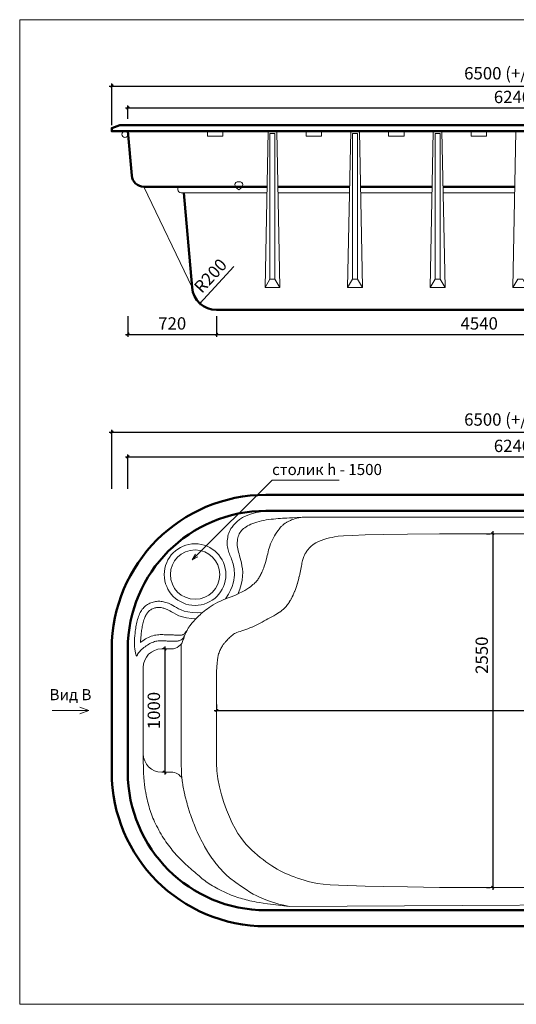
# Model space of a CAD drawing. Units: inches. Extents: x 2 to 12966, y -102 to 7992.
# Drawn here: x 2 to 4030, y 4 to 7992 of the extents above; entities that cross this region are included whole.
import ezdxf

# ---------------------------------------------------------------- set-up
doc = ezdxf.new("R2010")
doc.units = ezdxf.units.IN
doc.header["$MEASUREMENT"] = 0
for name, color, linetype, lineweight in [('009', 21, 'Continuous', 9), ('02', 7, 'Continuous', 20), ('04', 151, 'Continuous', 50)]:
    doc.layers.add(name, color=color, linetype=linetype, lineweight=lineweight)
doc.styles.get("Standard").update_dxf_attribs({"font": 'arial.ttf'})
doc.dimstyles.new('ISO-25', dxfattribs={"dimtxt": 2.5, "dimasz": 2.5, "dimexe": 1.25, "dimexo": 0.625, "dimtad": 1, "dimtxsty": 'Standard', "dimcen": 2.5, "dimadec": 0, "dimazin": 0, "dimtfac": 1, "dimtmove": 0, "dimatfit": 3, "dimfxl": 1, "dimarcsym": 0})

# ---------------------------------------------------------------- blocks, each defined once
blk = doc.blocks.new('_Oblique')
at = {"color": 0, "linetype": 'ByBlock', "lineweight": -2}
blk.add_line((-0.5, -0.5), (0.5, 0.5), dxfattribs=at)
blk = doc.blocks.new('*D2')
at = {"layer": '009', "color": 0, "lineweight": -2, "transparency": 16777216}
for p, q in [((859, 7275.5), (7139, 7275.5)), ((879, 7186.9), (879, 7295.5)), ((7119, 7186.9), (7119, 7295.5))]:
    blk.add_line(p, q, dxfattribs=at)
at = {"layer": 'Defpoints', "color": 0, "transparency": 16777216}
for p in [(7119, 7275.5), (879, 7136.9), (7119, 7136.9)]:
    blk.add_point(p, dxfattribs=at)
at = {"layer": '009', "color": 0, "lineweight": -2, "transparency": 16777216, "xscale": 20, "yscale": 20, "zscale": 20, "rotation": 180}
blk.add_blockref('_Oblique', (879, 7275.5), dxfattribs=at)
at = {"layer": '009', "color": 0, "lineweight": -2, "transparency": 16777216, "xscale": 20, "yscale": 20, "zscale": 20}
blk.add_blockref('_Oblique', (7119, 7275.5), dxfattribs=at)
at = {"layer": '009', "color": 0, "transparency": 16777216, "insert": (3999, 7351.6), "char_height": 100, "attachment_point": 5}
blk.add_mtext('6240', dxfattribs=at)
blk = doc.blocks.new('*D3')
at = {"layer": '009', "color": 0, "lineweight": -2, "transparency": 16777216}
for p, q in [((729, 7453.2), (7269, 7453.2)), ((749, 7136.9), (749, 7473.2)), ((7249, 7136.9), (7249, 7473.2))]:
    blk.add_line(p, q, dxfattribs=at)
at = {"layer": 'Defpoints', "color": 0, "transparency": 16777216}
for p in [(7249, 7453.2), (749, 7086.9), (7249, 7086.9)]:
    blk.add_point(p, dxfattribs=at)
at = {"layer": '009', "color": 0, "lineweight": -2, "transparency": 16777216, "xscale": 20, "yscale": 20, "zscale": 20, "rotation": 180}
blk.add_blockref('_Oblique', (749, 7453.2), dxfattribs=at)
at = {"layer": '009', "color": 0, "lineweight": -2, "transparency": 16777216, "xscale": 20, "yscale": 20, "zscale": 20}
blk.add_blockref('_Oblique', (7249, 7453.2), dxfattribs=at)
at = {"layer": '009', "color": 0, "transparency": 16777216, "insert": (3999, 7543.8), "char_height": 100, "attachment_point": 5}
blk.add_mtext('6500 (+/-) 40', dxfattribs=at)
blk = doc.blocks.new('*D4')
at = {"layer": '009', "color": 0, "lineweight": -2, "transparency": 16777216}
for p, q in [((879, 5586.9), (879, 5418.3)), ((1599, 5586.9), (1599, 5418.3)), ((859, 5438.3), (1619, 5438.3))]:
    blk.add_line(p, q, dxfattribs=at)
at = {"layer": 'Defpoints', "color": 0, "transparency": 16777216}
for p in [(879, 5636.9), (1599, 5636.9), (1599, 5438.3)]:
    blk.add_point(p, dxfattribs=at)
at = {"layer": '009', "color": 0, "lineweight": -2, "transparency": 16777216, "xscale": 20, "yscale": 20, "zscale": 20, "rotation": 180}
blk.add_blockref('_Oblique', (879, 5438.3), dxfattribs=at)
at = {"layer": '009', "color": 0, "lineweight": -2, "transparency": 16777216, "xscale": 20, "yscale": 20, "zscale": 20}
blk.add_blockref('_Oblique', (1599, 5438.3), dxfattribs=at)
at = {"layer": '009', "color": 0, "transparency": 16777216, "insert": (1239, 5514.4), "char_height": 100, "attachment_point": 5}
blk.add_mtext('720', dxfattribs=at)
blk = doc.blocks.new('*D5')
at = {"layer": '009', "color": 0, "lineweight": -2, "transparency": 16777216}
for p, q in [((1599, 5586.9), (1599, 5418.3)), ((5859, 5587.2), (5859, 5418.3)), ((1579, 5438.3), (5879, 5438.3))]:
    blk.add_line(p, q, dxfattribs=at)
at = {"layer": 'Defpoints', "color": 0, "transparency": 16777216}
for p in [(1599, 5636.9), (5859, 5637.2), (5859, 5438.3)]:
    blk.add_point(p, dxfattribs=at)
at = {"layer": '009', "color": 0, "lineweight": -2, "transparency": 16777216, "xscale": 20, "yscale": 20, "zscale": 20, "rotation": 180}
blk.add_blockref('_Oblique', (1599, 5438.3), dxfattribs=at)
at = {"layer": '009', "color": 0, "lineweight": -2, "transparency": 16777216, "xscale": 20, "yscale": 20, "zscale": 20}
blk.add_blockref('_Oblique', (5859, 5438.3), dxfattribs=at)
at = {"layer": '009', "color": 0, "transparency": 16777216, "insert": (3729, 5514.4), "char_height": 100, "attachment_point": 5}
blk.add_mtext('4540', dxfattribs=at)
blk = doc.blocks.new('*D10')
at = {"layer": '009', "color": 0, "lineweight": -2, "transparency": 16777216}
blk.add_line((1738.4, 5989), (1463.9, 5689.5), dxfattribs=at)
at = {"layer": 'Defpoints', "color": 0, "transparency": 16777216}
for p in [(1599, 5836.9), (1463.9, 5689.5)]:
    blk.add_point(p, dxfattribs=at)
at = {"layer": '009', "color": 0, "lineweight": -2, "transparency": 16777216, "xscale": 20, "yscale": 20, "zscale": 20, "rotation": 227.5000000000002}
blk.add_blockref('_Oblique', (1463.9, 5689.5), dxfattribs=at)
at = {"layer": '009', "color": 0, "transparency": 16777216, "insert": (1558.6, 5905.4), "char_height": 100, "attachment_point": 5, "rotation": 47.5}
blk.add_mtext('R200', dxfattribs=at)
blk = doc.blocks.new('*D24')
at = {"layer": '009', "color": 0, "lineweight": -2, "transparency": 16777216}
for p, q in [((3838.7, 3841.4), (3838.7, 932.5)), ((3788.7, 3821.4), (3818.7, 3821.4)), ((3788.7, 952.5), (3818.7, 952.5))]:
    blk.add_line(p, q, dxfattribs=at)
at = {"layer": 'Defpoints', "color": 0, "transparency": 16777216}
for p in [(3838.7, 3821.4), (3838.7, 952.5), (3838.7, 952.5)]:
    blk.add_point(p, dxfattribs=at)
at = {"layer": '009', "color": 0, "lineweight": -2, "transparency": 16777216, "xscale": 20, "yscale": 20, "zscale": 20}
for p, rotation in [((3838.7, 3821.4), 90), ((3838.7, 952.5), 270)]:
    blk.add_blockref('_Oblique', p, dxfattribs=dict(at, rotation=rotation))
at = {"layer": '009', "color": 0, "transparency": 16777216, "insert": (3762.6, 2835.7), "char_height": 100, "attachment_point": 5, "rotation": 90}
blk.add_mtext('2550', dxfattribs=at)
blk = doc.blocks.new('*D25')
at = {"layer": '009', "color": 0, "lineweight": -2, "transparency": 16777216}
for p, q in [((1182.4, 2886.9), (1159.2, 2886.9)), ((1179.2, 2906.9), (1179.2, 1866.9)), ((1182.4, 1886.9), (1159.2, 1886.9))]:
    blk.add_line(p, q, dxfattribs=at)
at = {"layer": 'Defpoints', "color": 0, "transparency": 16777216}
for p in [(1232.4, 2886.9), (1179.2, 1886.9), (1232.4, 1886.9)]:
    blk.add_point(p, dxfattribs=at)
at = {"layer": '009', "color": 0, "lineweight": -2, "transparency": 16777216, "xscale": 20, "yscale": 20, "zscale": 20}
for p, rotation in [((1179.2, 2886.9), 90), ((1179.2, 1886.9), 270)]:
    blk.add_blockref('_Oblique', p, dxfattribs=dict(at, rotation=rotation))
at = {"layer": '009', "color": 0, "transparency": 16777216, "insert": (1103.2, 2386.9), "char_height": 100, "attachment_point": 5, "rotation": 90}
blk.add_mtext('1000', dxfattribs=at)
blk = doc.blocks.new('*D26')
at = {"layer": '009', "color": 0, "lineweight": -2, "transparency": 16777216}
for p, q in [((859, 4445), (7139, 4445)), ((879, 4186.9), (879, 4465)), ((7119, 4186.9), (7119, 4465))]:
    blk.add_line(p, q, dxfattribs=at)
at = {"layer": 'Defpoints', "color": 0, "transparency": 16777216}
for p in [(7119, 4445), (879, 4136.9), (7119, 4136.9)]:
    blk.add_point(p, dxfattribs=at)
at = {"layer": '009', "color": 0, "lineweight": -2, "transparency": 16777216, "xscale": 20, "yscale": 20, "zscale": 20, "rotation": 180}
blk.add_blockref('_Oblique', (879, 4445), dxfattribs=at)
at = {"layer": '009', "color": 0, "lineweight": -2, "transparency": 16777216, "xscale": 20, "yscale": 20, "zscale": 20}
blk.add_blockref('_Oblique', (7119, 4445), dxfattribs=at)
at = {"layer": '009', "color": 0, "transparency": 16777216, "insert": (3999, 4521), "char_height": 100, "attachment_point": 5}
blk.add_mtext('6240', dxfattribs=at)
blk = doc.blocks.new('*D27')
at = {"layer": '009', "color": 0, "lineweight": -2, "transparency": 16777216}
for p, q in [((729, 4644.2), (7269, 4644.2)), ((749, 4186.9), (749, 4664.2)), ((7249, 4186.9), (7249, 4664.2))]:
    blk.add_line(p, q, dxfattribs=at)
at = {"layer": 'Defpoints', "color": 0, "transparency": 16777216}
for p in [(7249, 4644.2), (749, 4136.9), (7249, 4136.9)]:
    blk.add_point(p, dxfattribs=at)
at = {"layer": '009', "color": 0, "lineweight": -2, "transparency": 16777216, "xscale": 20, "yscale": 20, "zscale": 20, "rotation": 180}
blk.add_blockref('_Oblique', (749, 4644.2), dxfattribs=at)
at = {"layer": '009', "color": 0, "lineweight": -2, "transparency": 16777216, "xscale": 20, "yscale": 20, "zscale": 20}
blk.add_blockref('_Oblique', (7249, 4644.2), dxfattribs=at)
at = {"layer": '009', "color": 0, "transparency": 16777216, "insert": (3999, 4734.8), "char_height": 100, "attachment_point": 5}
blk.add_mtext('6500 (+/-) 40', dxfattribs=at)
blk = doc.blocks.new('*D31')
at = {"layer": '009', "color": 0, "lineweight": -2, "transparency": 16777216}
for p, q in [((1599, 2436.9), (1599, 2406.9)), ((6078.3, 2436.9), (6078.3, 2406.9)), ((1579, 2386.9), (6098.3, 2386.9))]:
    blk.add_line(p, q, dxfattribs=at)
at = {"layer": 'Defpoints', "color": 0, "transparency": 16777216}
for p in [(1599, 2386.9), (6078.3, 2386.9), (6078.3, 2386.9)]:
    blk.add_point(p, dxfattribs=at)
at = {"layer": '009', "color": 0, "lineweight": -2, "transparency": 16777216, "xscale": 20, "yscale": 20, "zscale": 20, "rotation": 180}
blk.add_blockref('_Oblique', (1599, 2386.9), dxfattribs=at)
at = {"layer": '009', "color": 0, "lineweight": -2, "transparency": 16777216, "xscale": 20, "yscale": 20, "zscale": 20}
blk.add_blockref('_Oblique', (6078.3, 2386.9), dxfattribs=at)
at = {"layer": '009', "color": 0, "transparency": 16777216, "insert": (4711.1, 2463), "char_height": 100, "attachment_point": 5}
blk.add_mtext('4540', dxfattribs=at)

msp = doc.modelspace()

# ---------------------------------------------------------------- linework, layer by layer
at = {"layer": '009'}
msp.add_lwpolyline([(12965.945, 3.762), (2.148, 3.762), (2.148, 7991.52), (12965.945, 7991.52)], close=True, dxfattribs=at)
for points in [[(2049.579, 4256.786), (1401.203, 3608.41)], [(2049.579, 4256.786), (2593.797, 4256.786)], [(1401.203, 3608.41), (1428.67, 3655.985), (1401.203, 3608.41), (1447.659, 3635.231)], [(564.077, 2386.926), (490.156, 2413.832)], [(265.825, 2386.926), (564.077, 2386.926)], [(490.156, 2386.926), (564.077, 2386.926), (490.156, 2360.021)]]:
    msp.add_lwpolyline(points, dxfattribs=at)
at = {"layer": '02'}
for points in [[(1525.346, 7086.926), (1525.346, 7046.926), (1575.346, 7046.926), (1625.346, 7046.926), (1650.346, 7046.926), (1650.346, 7086.926), (1525.346, 7086.926)], [(2016.786, 7086.926), (1991.786, 5819.495), (2111.786, 5819.495)], [(2031.786, 5886.674), (2031.786, 7066.926)], [(2031.786, 7066.926), (2071.786, 7066.926)], [(2071.786, 5886.674), (2071.786, 7066.926)], [(2111.786, 5819.495), (2086.786, 7086.926)], [(2324.286, 7086.926), (2324.286, 7046.926), (2374.286, 7046.926), (2424.286, 7046.926), (2449.286, 7046.926), (2449.286, 7086.926), (2324.286, 7086.926)], [(2686.786, 7086.926), (2661.786, 5819.495), (2781.786, 5819.495)], [(2701.786, 5886.674), (2701.786, 7066.926)], [(2701.786, 7066.926), (2741.786, 7066.926)], [(2741.786, 5886.674), (2741.786, 7066.926)], [(2781.786, 5819.495), (2756.786, 7086.926)], [(2994.286, 7086.926), (2994.286, 7046.926), (3044.286, 7046.926), (3094.286, 7046.926), (3119.286, 7046.926), (3119.286, 7086.926), (2994.286, 7086.926)], [(3356.786, 7086.926), (3331.786, 5819.495), (3451.786, 5819.495)], [(3371.786, 7066.926), (3411.786, 7066.926)], [(3371.786, 5886.674), (3371.786, 7066.926)], [(3411.786, 5886.674), (3411.786, 7066.926)], [(3451.786, 5819.495), (3426.786, 7086.926)], [(3664.286, 7086.926), (3664.286, 7046.926), (3714.286, 7046.926), (3764.286, 7046.926), (3789.286, 7046.926), (3789.286, 7086.926), (3664.286, 7086.926)], [(4026.786, 7086.926), (4001.786, 5819.495), (4121.786, 5819.495)], [(1010.047, 6636.926), (1399.805, 5819.495)], [(1778.793, 6611.926), (1764.76, 6622.22), (1754.736, 6633.127), (1748.722, 6644.035), (1746.717, 6654.331), (1748.722, 6663.405), (1754.736, 6670.644), (1764.76, 6675.437), (1778.793, 6677.17)], [(1778.793, 6611.926), (1792.826, 6622.22), (1802.85, 6633.127), (1808.864, 6644.035), (1810.869, 6654.331), (1808.864, 6663.405), (1802.85, 6670.644), (1792.826, 6675.437), (1778.793, 6677.17)], [(2676.924, 6586.926), (2096.649, 6586.926)], [(3346.924, 6586.926), (2766.649, 6586.926)], [(4016.924, 6586.926), (3436.649, 6586.926)], [(1991.786, 5819.495), (2031.786, 5886.674), (2071.786, 5886.674), (2111.786, 5819.495)], [(2661.786, 5819.495), (2701.786, 5886.674), (2741.786, 5886.674), (2781.786, 5819.495)], [(3331.786, 5819.495), (3371.786, 5886.674), (3411.786, 5886.674), (3451.786, 5819.495)], [(4001.786, 5819.495), (4041.786, 5886.674), (4081.786, 5886.674), (4121.786, 5819.495)], [(1672.465, 3293.353), (1695.033, 3330.844), (1712.42, 3364.301), (1725.264, 3394.138), (1734.203, 3420.77), (1739.876, 3444.612), (1742.92, 3466.079), (1743.974, 3485.585), (1743.675, 3503.545), (1742.567, 3520.321), (1740.811, 3536.061), (1738.474, 3550.859), (1735.624, 3564.811), (1732.325, 3578.01), (1728.647, 3590.552), (1724.654, 3602.532), (1720.414, 3614.043), (1716.001, 3625.184), (1711.517, 3636.06), (1707.071, 3646.78), (1702.771, 3657.454), (1698.729, 3668.189), (1695.051, 3679.096), (1691.849, 3690.282), (1689.23, 3701.856), (1687.283, 3713.892), (1686.008, 3726.313), (1685.387, 3739.008), (1685.398, 3751.867), (1686.021, 3764.777), (1687.237, 3777.628), (1689.026, 3790.307), (1691.366, 3802.704), (1694.281, 3814.757), (1697.959, 3826.606), (1702.634, 3838.443), (1708.536, 3850.458), (1715.898, 3862.841), (1724.951, 3875.783), (1735.928, 3889.476), (1749.061, 3904.108), (1764.735, 3919.734), (1783.954, 3935.849), (1807.876, 3951.813), (1837.658, 3966.985), (1874.459, 3980.723), (1919.435, 3992.387), (1973.745, 4001.335), (2038.547, 4006.926)], [(1770.116, 3331.689), (1787.63, 3372.287), (1799.688, 3410.176), (1807.053, 3445.425), (1810.49, 3478.106), (1810.763, 3508.288), (1808.638, 3536.042), (1804.878, 3561.438), (1800.249, 3584.547), (1795.407, 3605.474), (1790.579, 3624.457), (1785.884, 3641.772), (1781.44, 3657.692), (1777.367, 3672.491), (1773.784, 3686.443), (1770.809, 3699.822), (1768.562, 3712.903), (1767.138, 3725.9), (1766.536, 3738.794), (1766.734, 3751.51), (1767.708, 3763.97), (1769.435, 3776.096), (1771.891, 3787.812), (1775.053, 3799.04), (1778.898, 3809.703), (1783.415, 3819.749), (1788.653, 3829.214), (1794.671, 3838.163), (1801.53, 3846.657), (1809.292, 3854.759), (1818.016, 3862.531), (1827.763, 3870.036), (1838.595, 3877.336), (1850.554, 3884.473), (1863.608, 3891.41), (1877.708, 3898.091), (1892.806, 3904.458), (1908.851, 3910.455), (1925.794, 3916.025), (1943.587, 3921.11), (1962.179, 3925.654), (1981.488, 3929.619), (2001.293, 3933.04), (2021.34, 3935.974), (2041.375, 3938.476), (2061.144, 3940.6), (2080.393, 3942.403), (2098.868, 3943.94), (2116.314, 3945.265), (2132.787, 3946.437), (2149.574, 3947.529), (2168.276, 3948.616), (2190.489, 3949.773), (2217.811, 3951.076), (2251.841, 3952.6), (2294.177, 3954.421), (2346.417, 3956.613)], [(2077.228, 3819.006), (2088.434, 3834.864), (2097.927, 3847.922), (2105.943, 3858.542), (2112.715, 3867.084), (2118.48, 3873.911), (2123.47, 3879.383), (2127.922, 3883.862), (2132.068, 3887.711), (2136.112, 3891.236), (2140.118, 3894.532), (2144.121, 3897.641), (2148.154, 3900.604), (2152.249, 3903.461), (2156.44, 3906.254), (2160.761, 3909.025), (2165.243, 3911.814), (2169.931, 3914.656), (2174.906, 3917.566), (2180.262, 3920.549), (2186.091, 3923.614), (2192.486, 3926.767), (2199.538, 3930.016), (2207.341, 3933.369), (2215.988, 3936.832), (2225.638, 3940.389), (2236.726, 3943.923), (2249.753, 3947.296), (2265.221, 3950.368), (2283.632, 3952.999), (2305.488, 3955.049), (2331.291, 3956.379), (2361.543, 3956.848)], [(2007.223, 3630.676), (2010.222, 3644.799), (2013.483, 3659.242), (2017.097, 3674.095), (2021.166, 3689.439), (2025.808, 3705.33), (2031.15, 3721.802), (2037.301, 3738.771), (2044.223, 3755.816), (2051.765, 3772.491), (2059.836, 3788.633), (2068.356, 3804.161), (2077.228, 3819.006)], [(2364.747, 3717.377), (2383.357, 3733.684), (2403.643, 3747.282), (2425.157, 3758.522), (2447.45, 3767.757), (2470.074, 3775.341), (2492.58, 3781.624), (2514.521, 3786.961), (2535.447, 3791.703), (2556.463, 3796.146), (2584.889, 3800.357), (2629.596, 3804.348), (2699.457, 3808.128), (2803.344, 3811.709), (2950.129, 3815.1), (3148.685, 3818.314), (3407.884, 3821.359)], [(3407.884, 3821.359), (4269.455, 3821.359)], [(1726.28, 3312.332), (1756.738, 3325.421), (1783.493, 3337.958), (1806.868, 3349.918), (1827.185, 3361.279), (1844.767, 3372.018), (1859.938, 3382.111), (1873.021, 3391.534), (1884.337, 3400.266), (1894.184, 3408.306), (1902.755, 3415.752), (1910.216, 3422.726), (1916.732, 3429.35), (1922.471, 3435.745), (1927.598, 3442.034), (1932.281, 3448.339), (1936.684, 3454.781), (1940.95, 3461.461), (1945.12, 3468.403), (1949.208, 3475.606), (1953.231, 3483.075), (1957.204, 3490.809), (1961.143, 3498.81), (1965.064, 3507.081), (1968.982, 3515.624), (1972.923, 3524.511), (1976.952, 3534.103), (1981.146, 3544.832), (1985.58, 3557.132), (1990.328, 3571.433), (1995.468, 3588.17), (2001.074, 3607.773), (2007.223, 3630.676)], [(1420.688, 3120.126), (1425.947, 3125.586), (1433.325, 3133.086), (1440.082, 3139.922), (1447.409, 3147.263), (1455.641, 3155.344), (1464.832, 3164.1), (1474.983, 3173.402), (1486.047, 3183.088), (1497.948, 3193), (1510.646, 3203.034), (1524.282, 3213.245), (1539.017, 3223.659), (1554.892, 3234.198), (1571.916, 3244.757), (1590.095, 3255.23), (1609.434, 3265.51), (1629.935, 3275.485), (1651.351, 3284.938), (1672.465, 3293.353), (1692.068, 3300.554), (1709.989, 3306.796), (1726.28, 3312.332)], [(1484.568, 3181.794), (1442.335, 3180.488), (1400.379, 3182.496), (1365.195, 3187.373), (1335.85, 3194.44), (1311.413, 3203.021), (1290.948, 3212.439), (1273.525, 3222.017), (1258.21, 3231.079), (1244.203, 3239.076), (1231.239, 3245.971), (1219.184, 3251.857), (1207.906, 3256.826), (1197.271, 3260.97), (1187.147, 3264.381), (1177.401, 3267.152), (1167.9, 3269.374), (1158.53, 3271.122), (1149.249, 3272.403), (1140.037, 3273.205), (1130.871, 3273.517), (1121.729, 3273.327), (1112.589, 3272.624), (1103.428, 3271.397), (1094.226, 3269.634), (1084.972, 3267.328), (1075.718, 3264.484), (1066.526, 3261.109), (1057.46, 3257.211), (1048.583, 3252.8), (1039.958, 3247.883), (1031.649, 3242.468), (1023.719, 3236.563), (1016.218, 3230.175), (1009.145, 3223.297), (1002.484, 3215.922), (996.22, 3208.043), (990.339, 3199.651), (984.825, 3190.739), (979.663, 3181.299), (974.838, 3171.323), (970.337, 3160.818), (966.151, 3149.848), (962.274, 3138.49), (958.698, 3126.824), (955.417, 3114.927), (952.424, 3102.878), (949.713, 3090.756), (947.275, 3078.637), (945.102, 3066.597), (943.172, 3054.69), (941.462, 3042.966), (939.946, 3031.476), (938.601, 3020.27), (937.403, 3009.398), (936.326, 2998.911), (935.348, 2988.859), (934.452, 2979.268), (933.657, 2970.071), (932.988, 2961.175), (932.471, 2952.49), (932.134, 2943.924), (932.002, 2935.385), (932.101, 2926.781), (932.458, 2918.021), (933.089, 2909.053), (933.965, 2899.98), (935.048, 2890.946), (936.299, 2882.095), (937.68, 2873.569), (939.151, 2865.512), (940.674, 2858.067), (942.211, 2851.378), (943.726, 2845.563), (945.202, 2840.642), (946.623, 2836.608), (947.977, 2833.456), (949.248, 2831.181), (950.422, 2829.777), (951.485, 2829.238), (952.423, 2829.558), (953.252, 2830.728), (954.118, 2832.719), (955.196, 2835.499), (956.662, 2839.035), (958.692, 2843.295), (961.462, 2848.246), (965.146, 2853.857), (969.923, 2860.093), (975.908, 2866.903), (982.983, 2874.156), (990.973, 2881.699), (999.7, 2889.38), (1008.988, 2897.049), (1018.661, 2904.554), (1028.543, 2911.742), (1038.455, 2918.462), (1048.257, 2924.589), (1057.938, 2930.099), (1067.526, 2934.997), (1077.045, 2939.285), (1086.52, 2942.966), (1095.977, 2946.045), (1105.441, 2948.523), (1114.938, 2950.405), (1124.481, 2951.707), (1134.035, 2952.502), (1143.554, 2952.876), (1152.99, 2952.916), (1162.297, 2952.708), (1171.428, 2952.338), (1180.337, 2951.893), (1188.977, 2951.459), (1197.313, 2951.105), (1205.361, 2950.831), (1213.147, 2950.622), (1220.7, 2950.459), (1228.047, 2950.326), (1235.214, 2950.207), (1242.23, 2950.085), (1249.122, 2949.943), (1255.913, 2949.781), (1262.61, 2949.669), (1269.213, 2949.696), (1275.726, 2949.948), (1282.149, 2950.512), (1288.485, 2951.477), (1294.735, 2952.929), (1300.902, 2954.955), (1306.978, 2957.645), (1312.921, 2961.088), (1318.677, 2965.376), (1324.196, 2970.599), (1329.425, 2976.85), (1334.312, 2984.219), (1338.806, 2992.797), (1342.853, 3002.677)], [(1431.235, 3130.962), (1395.742, 3132.661), (1355.887, 3138.185), (1321.678, 3146.423), (1292.637, 3156.621), (1268.424, 3167.764), (1248.745, 3178.583), (1233.083, 3187.85), (1220.064, 3195.282), (1208.524, 3201.42), (1198.128, 3206.496), (1188.74, 3210.632), (1180.202, 3213.959), (1172.319, 3216.615), (1164.864, 3218.734), (1157.615, 3220.43), (1150.521, 3221.754), (1143.66, 3222.701), (1137.018, 3223.279), (1130.541, 3223.499), (1124.167, 3223.366), (1117.829, 3222.879), (1111.456, 3222.025), (1104.982, 3220.786), (1098.373, 3219.139), (1091.692, 3217.085), (1085.03, 3214.639), (1078.475, 3211.821), (1072.109, 3208.658), (1066.013, 3205.182), (1060.256, 3201.431), (1054.893, 3197.437), (1049.893, 3193.178), (1045.163, 3188.58), (1040.644, 3183.576), (1036.299, 3178.111), (1032.105, 3172.127), (1028.051, 3165.573), (1024.132, 3158.406), (1020.348, 3150.582), (1016.693, 3142.052), (1013.183, 3132.853), (1009.848, 3123.083), (1006.711, 3112.848), (1003.788, 3102.252), (1001.091, 3091.392), (998.624, 3080.367), (996.392, 3069.267), (994.387, 3058.157), (992.592, 3047.081), (990.988, 3036.087), (989.555, 3025.227), (988.274, 3014.551), (987.122, 3004.107), (986.079, 2993.938), (985.123, 2984.113), (984.252, 2974.788), (983.495, 2966.04), (982.876, 2957.816), (982.413, 2950.022), (982.119, 2942.553), (982.07, 2939.449), (988.623, 2944.532), (999.799, 2952.662), (1011.166, 2960.369), (1022.628, 2967.534), (1034.187, 2974.113), (1045.872, 2980.082), (1057.709, 2985.414), (1069.715, 2990.078), (1081.894, 2994.043), (1094.239, 2997.275), (1106.692, 2999.743), (1119.024, 3001.426), (1130.978, 3002.42), (1142.465, 3002.872), (1153.443, 3002.919), (1163.868, 3002.685), (1173.688, 3002.288), (1182.833, 3001.831), (1191.293, 3001.406), (1199.223, 3001.069), (1206.883, 3000.808), (1214.359, 3000.607), (1221.689, 3000.449), (1228.913, 3000.319), (1236.044, 3000.201), (1243.183, 3000.076), (1250.235, 2999.93), (1256.925, 2999.771), (1262.925, 2999.671), (1264.106, 2999.676)], [(1358.131, 3034.933), (1350.864, 3024.576), (1344.388, 3016.51), (1338.586, 3010.435), (1333.342, 3006.052), (1328.539, 3003.061), (1324.06, 3001.164), (1319.79, 3000.061), (1315.61, 2999.452), (1311.39, 2999.084), (1306.942, 2998.884), (1302.063, 2998.825), (1296.55, 2998.879), (1290.201, 2999.018), (1282.812, 2999.216), (1274.182, 2999.444), (1264.106, 2999.676)], [(1599.044, 2701.302), (1601.569, 2740.604), (1604.187, 2772.48), (1606.911, 2797.954), (1609.756, 2818.056), (1612.736, 2833.81), (1615.864, 2846.244), (1619.154, 2856.384), (1622.62, 2865.257), (1626.267, 2873.711), (1630.059, 2881.878), (1633.952, 2889.712), (1637.903, 2897.167), (1641.865, 2904.196), (1645.796, 2910.753), (1649.65, 2916.792), (1653.384, 2922.266), (1656.975, 2927.165), (1660.495, 2931.625), (1664.036, 2935.817), (1667.693, 2939.913), (1671.558, 2944.083), (1675.726, 2948.5), (1680.288, 2953.334), (1685.34, 2958.758), (1690.956, 2964.879), (1697.143, 2971.551), (1703.89, 2978.567), (1711.183, 2985.717), (1719.013, 2992.792), (1727.366, 2999.584), (1736.232, 3005.883), (1745.599, 3011.481)], [(1311.044, 2386.926), (1311.044, 2925.195)], [(1599.044, 2701.302), (1599.044, 2386.926)], [(1311.044, 1961.192), (1311.044, 2386.926)], [(1599.044, 1961.192), (1599.044, 2386.926)], [(1004.044, 2036.926), (1004.411, 1976.579), (1005.453, 1925.212), (1007.085, 1881.703), (1009.221, 1844.929), (1011.776, 1813.766), (1014.664, 1787.093), (1017.8, 1763.785), (1021.098, 1742.721), (1024.49, 1722.943), (1027.971, 1704.164), (1031.556, 1686.261), (1035.26, 1669.113), (1039.095, 1652.599), (1043.076, 1636.596), (1047.216, 1620.983), (1051.529, 1605.638), (1056.035, 1590.45), (1060.774, 1575.349), (1065.795, 1560.274), (1071.143, 1545.166), (1076.866, 1529.964), (1083.01, 1514.608), (1089.623, 1499.039), (1096.75, 1483.196), (1104.422, 1467.045), (1112.595, 1450.658), (1121.206, 1434.133), (1130.194, 1417.567), (1139.498, 1401.057), (1149.055, 1384.703), (1158.804, 1368.6), (1168.683, 1352.847), (1178.641, 1337.523), (1188.67, 1322.632), (1198.771, 1308.162), (1208.945, 1294.097), (1219.196, 1280.424), (1229.525, 1267.129), (1239.934, 1254.199), (1250.424, 1241.619), (1261, 1229.371), (1271.675, 1217.421), (1282.465, 1205.728), (1293.384, 1194.255), (1304.449, 1182.96), (1315.675, 1171.806), (1327.077, 1160.752), (1338.67, 1149.76), (1350.459, 1138.8), (1362.399, 1127.884), (1374.436, 1117.034), (1386.514, 1106.271), (1398.578, 1095.618), (1410.572, 1085.097), (1422.441, 1074.729), (1434.129, 1064.536), (1445.606, 1054.536), (1456.939, 1044.727), (1468.219, 1035.105), (1479.537, 1025.662), (1490.986, 1016.395), (1502.657, 1007.296), (1514.641, 998.362), (1527.03, 989.585), (1539.894, 980.961), (1553.213, 972.492), (1566.946, 964.177), (1581.054, 956.019), (1595.494, 948.019), (1610.225, 940.178), (1625.208, 932.497), (1640.401, 924.978), (1655.761, 917.627), (1671.24, 910.471), (1686.788, 903.54), (1702.353, 896.868), (1717.886, 890.484), (1733.337, 884.42), (1748.655, 878.708), (1763.789, 873.379), (1778.716, 868.45), (1793.514, 863.879), (1808.287, 859.61), (1823.14, 855.587), (1838.179, 851.753), (1853.506, 848.053), (1869.228, 844.429), (1885.448, 840.826), (1902.556, 837.172), (1922.08, 833.329), (1945.832, 829.147), (1975.625, 824.474), (2013.272, 819.157), (2060.584, 813.044), (2119.375, 805.984), (2191.456, 797.824)], [(1599.044, 1961.192), (1601.057, 1898.365), (1608.813, 1833.772), (1621.428, 1768.575), (1638.014, 1703.938), (1657.688, 1641.022), (1679.564, 1580.99), (1702.755, 1525.005), (1726.377, 1474.228), (1749.707, 1429.509), (1772.669, 1390.44), (1795.351, 1356.301), (1817.839, 1326.371), (1840.221, 1299.928), (1862.583, 1276.253), (1885.014, 1254.623), (1907.599, 1234.32), (1930.402, 1214.751), (1953.381, 1195.852), (1976.474, 1177.687), (1999.614, 1160.321), (2022.737, 1143.819), (2045.779, 1128.246), (2068.675, 1113.666), (2091.36, 1100.144), (2113.816, 1087.708), (2136.21, 1076.237), (2158.758, 1065.572), (2181.674, 1055.557), (2205.172, 1046.032), (2229.467, 1036.84), (2254.774, 1027.822), (2281.306, 1018.82), (2309.477, 1009.753), (2340.486, 1000.845), (2375.735, 992.399), (2416.621, 984.713), (2464.544, 978.091), (2520.903, 972.833), (2587.098, 969.241), (2664.526, 967.615)], [(1703.766, 1030.294), (1756.122, 991.254), (1800.529, 959.576), (1838.056, 934.25), (1869.772, 914.266), (1896.745, 898.611), (1920.045, 886.276), (1940.741, 876.25), (1959.9, 867.523), (1978.603, 859.228), (1997.971, 851.085), (2019.133, 842.959), (2043.221, 834.713), (2071.367, 826.212), (2104.701, 817.321), (2144.353, 807.903), (2191.456, 797.824)], [(2664.526, 967.615), (2664.526, 967.615), (2664.526, 967.615), (2664.526, 967.615), (2664.526, 967.615), (2664.526, 967.615), (2664.526, 967.615), (2664.526, 967.615), (2664.526, 967.615), (2664.526, 967.615), (2803.344, 962.144), (2950.129, 958.752), (3148.685, 955.539), (3407.884, 952.494)], [(3407.884, 952.494), (4269.455, 952.494)], [(2191.456, 797.824), (5924.537, 817.773), (5924.537, 817.773)]]:
    msp.add_lwpolyline(points, dxfattribs=at)
for points in [[(2006.924, 6586.926), (1310.746, 6586.926, -0.41421356), (1285.746, 6611.926), (1285.746, 6636.926)], [(2361.543, 3956.848, -0.29666502), (2361.543, 3956.848), (5924.537, 3956.079), (5924.537, 3956.079)], [(1745.599, 3011.481), (1751.13, 3014.173), (1762.847, 3019.344), (1775.453, 3024.368), (1789.096, 3029.38), (1803.685, 3034.461), (1819.055, 3039.684, 0.0002546), (1819.103, 3039.701), (1834.93, 3045.097, 0.00229777), (1835.365, 3045.247), (1851.363, 3050.866, 0.00428192), (1852.168, 3051.157), (1868.232, 3057.11, 0.00624884), (1869.398, 3057.559), (1885.42, 3063.956, 0.00767784), (1886.837, 3064.547), (1902.734, 3071.468, 0.00692469), (1903.996, 3072.039), (1919.771, 3079.433, 0.00564189), (1920.787, 3079.923), (1936.466, 3087.708, 0.00438376), (1937.247, 3088.104), (1952.854, 3096.198, 0.00314992), (1953.411, 3096.491), (1968.971, 3104.811, 0.00193692), (1969.312, 3104.995), (1984.85, 3113.458, 0.00073926), (1984.98, 3113.529), (2000.482, 3122.033), (2015.916, 3130.462), (2031.416, 3138.839, 0.00037583), (2031.482, 3138.875), (2046.994, 3147.289, 0.00242261), (2047.419, 3147.522), (2062.709, 3156.009, 0.00455849), (2063.502, 3156.459), (2078.433, 3165.105, 0.00684061), (2079.607, 3165.807), (2094.04, 3174.701, 0.00932499), (2095.609, 3175.709), (2109.406, 3184.938, 0.01206072), (2111.377, 3186.327), (2124.401, 3195.98, 0.01507814), (2126.768, 3197.848), (2138.88, 3208.011, 0.01767186), (2141.505, 3210.377), (2152.607, 3221.116, 0.01748451), (2155.033, 3223.633), (2165.18, 3234.925, 0.01630222), (2167.279, 3237.419), (2176.565, 3249.217, 0.01485658), (2178.332, 3251.605), (2186.852, 3263.862, 0.0132228), (2188.303, 3266.072), (2196.15, 3278.742, 0.01147134), (2197.313, 3280.719), (2204.582, 3293.756, 0.00966043), (2205.49, 3295.461), (2212.275, 3308.818, 0.00783295), (2212.963, 3310.225), (2219.358, 3323.855, 0.00627626), (2219.877, 3324.998), (2225.96, 3338.859, 0.00578399), (2226.412, 3339.923), (2232.198, 3353.98, 0.00558072), (2232.611, 3355.017), (2238.097, 3369.24, 0.00540558), (2238.475, 3370.253), (2243.66, 3384.612, 0.00525727), (2244.006, 3385.605), (2248.887, 3400.068, 0.00513481), (2249.206, 3401.045), (2253.781, 3415.583, 0.00503752), (2254.074, 3416.547), (2258.343, 3431.129, 0.004965), (2258.612, 3432.084), (2262.572, 3446.679, 0.0047927), (2262.814, 3447.607), (2266.469, 3462.178, 0.00414888), (2266.664, 3462.985), (2270.043, 3477.473, 0.00340221), (2270.193, 3478.136), (2273.332, 3492.474, 0.00266347), (2273.444, 3492.995), (2276.378, 3507.115, 0.00191664), (2276.455, 3507.491), (2279.22, 3521.329, 0.00114305), (2279.264, 3521.553), (2281.895, 3535.041, 0.0003201), (2281.907, 3535.104), (2284.429, 3548.119), (2286.858, 3560.502), (2289.222, 3572.177), (2291.556, 3583.164), (2293.885, 3593.48), (2296.234, 3603.134), (2298.622, 3612.139), (2301.068, 3620.513), (2303.587, 3628.279), (2306.198, 3635.483), (2308.944, 3642.245), (2311.864, 3648.7), (2314.974, 3654.922), (2318.293, 3660.97), (2321.837, 3666.901), (2325.629, 3672.765), (2329.688, 3678.612), (2334.02, 3684.462), (2338.568, 3690.25), (2343.292, 3695.9), (2348.223, 3701.414), (2353.407, 3706.816), (2358.897, 3712.129), (2364.747, 3717.377), (2364.747, 3717.377), (2364.747, 3717.377), (2364.747, 3717.377)], [(1420.688, 3120.126), (1416.334, 3115.557, 0.01269786), (1406.516, 3104.717), (1402.79, 3100.386, 0.01341746), (1393.027, 3088.406), (1389.864, 3084.304, 0.01389332), (1380.448, 3071.365), (1377.784, 3067.483, 0.01399835), (1369.039, 3053.938), (1366.812, 3050.267, 0.01359213), (1359.058, 3036.667), (1357.204, 3033.199, 0.01253496), (1350.718, 3020.299), (1349.173, 3017.025, 0.01070337), (1344.152, 3005.765), (1342.853, 3002.677, 0.03709927), (1329.272, 2962.216, -0.34283298), (1232.373, 2886.926), (1154.044, 2886.926, 0.41421356), (1004.044, 2736.926), (1004.044, 2386.926)], [(1318.209, 1838.231, 0.26389998), (1232.373, 1886.926), (1154.044, 1886.926, -0.41421356), (1004.044, 2036.926), (1004.044, 2386.926)], [(1311.044, 1961.192), (1313.205, 1889.143, 0.02187334), (1315.111, 1864.029), (1322.868, 1799.436, 0.01790491), (1326.057, 1779.064), (1338.671, 1713.868, 0.01501947), (1342.466, 1696.99), (1359.053, 1632.353, 0.01296953), (1363.14, 1617.985), (1382.814, 1555.069, 0.01159431), (1387.094, 1542.418), (1408.969, 1482.387, 0.0108209), (1413.489, 1470.771), (1436.681, 1414.785, 0.01067907), (1441.63, 1403.524), (1465.252, 1352.747, 0.0113535), (1471.036, 1341.018), (1494.366, 1296.299, 0.01262601), (1501.416, 1283.579), (1524.378, 1244.511, 0.01376822), (1532.786, 1231.066), (1555.468, 1196.926, 0.01448641), (1565.1, 1183.302), (1587.588, 1153.372, 0.0145153), (1598.014, 1140.303), (1620.396, 1113.861, 0.0136183), (1630.852, 1102.169), (1653.215, 1078.493, 0.01167369), (1662.673, 1068.937), (1685.104, 1047.307, 0.00874124), (1692.473, 1040.446), (1703.766, 1030.294, 0.00575709)]]:
    msp.add_lwpolyline(points, format="xyb", dxfattribs=at)
for centre, radius in [((856.189, 7061.926), 25), ((1424.58, 3490.045), 250), ((1424.58, 3490.045), 200)]:
    msp.add_circle(centre, radius, dxfattribs=at)
at = {"layer": '04'}
for points in [[(879.044, 7086.926), (749.044, 7086.926), (749.044, 7111.926), (814.044, 7136.926)], [(814.044, 7136.926), (879.044, 7136.926)], [(879.044, 7136.926), (7119.044, 7136.926)], [(879.044, 7086.926), (7119.044, 7086.926), (7119.044, 7086.926)], [(2677.91, 6636.926), (2095.663, 6636.926)], [(3347.91, 6636.926), (2765.663, 6636.926)], [(4017.91, 6636.926), (3435.663, 6636.926)]]:
    msp.add_lwpolyline(points, dxfattribs=at)
for points in [[(2007.91, 6636.926), (1010.047, 6636.926, -0.38887873), (910.428, 6728.211), (879.044, 7086.926)], [(5859.04, 5637.153), (1599.044, 5636.926, -0.38887873), (1399.805, 5819.495), (1332.664, 6586.926)]]:
    msp.add_lwpolyline(points, format="xyb", dxfattribs=at)
for points in [[(1999.044, 4136.926), (5999.044, 4136.926, -0.41421356), (7249.044, 2886.926), (7249.044, 1886.926, -0.41421356), (5999.044, 636.926), (1999.044, 636.926, -0.41421356), (749.044, 1886.926), (749.044, 2886.926, -0.41421356)], [(1999.044, 4006.926), (5999.044, 4006.926, -0.41421356), (7119.044, 2886.926), (7119.044, 1886.926, -0.41421356), (5999.044, 766.926), (1999.044, 766.926, -0.41421356), (879.044, 1886.926), (879.044, 2886.926, -0.41421356)]]:
    msp.add_lwpolyline(points, format="xyb", close=True, dxfattribs=at)

# ---------------------------------------------------------------- texts
at = {"layer": '009', "char_height": 90, "attachment_point": 1}
for s, width, gutter_width, insert in [('столик h - 1500', 1194.13568, 1, (2049.224, 4387.37)), ('Вид В', 1576.3531, 12.5, (244.417, 2561.023))]:
    msp.add_mtext_dynamic_manual_height_columns(s, width=width, gutter_width=gutter_width, heights=[0], dxfattribs=dict(at, insert=insert))

# ---------------------------------------------------------------- dimensions: what is measured, and where the dimension line sits
at = {"layer": '009'}
for base, p1, p2, text, picture, middle in [((7249.044, 7453.198), (749.044, 7086.926), (7249.044, 7086.926), '6500 (+/-) 40', '*D3', (3999.044, 7543.75)), ((5859.04, 5438.336), (1599.044, 5636.926), (5859.04, 5637.153), '4540', '*D5', (3729.042, 5514.394))]:
    dim = msp.add_linear_dim(base=base, p1=p1, p2=p2, text=text, dimstyle='ISO-25', override={"dimtxt": 100, "dimasz": 20, "dimexe": 20, "dimexo": 50, "dimgap": 25, "dimblk1": 'Oblique', "dimblk2": 'Oblique', "dimsah": 1, "dimdle": 20}, dxfattribs=at)
    dim.commit()
    dim.dimension.update_dxf_attribs({"geometry": picture, "text_midpoint": middle})
for base, p1, p2, picture, middle in [((7119.044, 7275.495), (879.044, 7136.926), (7119.044, 7136.926), '*D2', (3999.044, 7351.552)), ((1599.044, 5438.336), (879.044, 5636.926), (1599.044, 5636.926), '*D4', (1239.044, 5514.394))]:
    dim = msp.add_linear_dim(base=base, p1=p1, p2=p2, dimstyle='ISO-25', override={"dimtxt": 100, "dimasz": 20, "dimexe": 20, "dimexo": 50, "dimgap": 25, "dimblk1": 'Oblique', "dimblk2": 'Oblique', "dimsah": 1, "dimdle": 20}, dxfattribs=at)
    dim.commit()
    dim.dimension.update_dxf_attribs({"geometry": picture, "text_midpoint": middle})
dim = msp.add_radius_dim(center=(1599.044, 5836.926), mpoint=(1463.926, 5689.471), dimstyle='ISO-25', override={"dimtxt": 100, "dimasz": 20, "dimexe": 20, "dimexo": 50, "dimgap": 25, "dimblk1": 'Oblique', "dimblk2": 'Oblique', "dimsah": 1, "dimdle": 20}, dxfattribs=at)
dim.commit()
dim.dimension.update_dxf_attribs({"geometry": '*D10', "text_midpoint": (1614.685, 5853.995), "dimtype": 164})
for base, p1, p2, text, picture, middle in [((7249.044, 4644.229), (749.044, 4136.926), (7249.044, 4136.926), '6500 (+/-) 40', '*D27', (3999.044, 4644.229)), ((6078.295, 2386.926), (1599.044, 2386.926), (6078.295, 2386.926), '4540', '*D31', (4711.115, 2386.926))]:
    dim = msp.add_linear_dim(base=base, p1=p1, p2=p2, text=text, dimstyle='ISO-25', override={"dimtxt": 100, "dimasz": 20, "dimexe": 20, "dimexo": 50, "dimgap": 25, "dimblk1": 'Oblique', "dimblk2": 'Oblique', "dimsah": 1, "dimdle": 20}, dxfattribs=at)
    dim.commit()
    dim.dimension.update_dxf_attribs({"geometry": picture, "text_midpoint": middle, "dimtype": 160})
dim = msp.add_linear_dim(base=(7119.044, 4444.965), p1=(879.044, 4136.926), p2=(7119.044, 4136.926), dimstyle='ISO-25', override={"dimtxt": 100, "dimasz": 20, "dimexe": 20, "dimexo": 50, "dimgap": 25, "dimblk1": 'Oblique', "dimblk2": 'Oblique', "dimsah": 1, "dimdle": 20}, dxfattribs=at)
dim.commit()
dim.dimension.update_dxf_attribs({"geometry": '*D26', "text_midpoint": (3999.044, 4444.965), "dimtype": 160})
dim = msp.add_linear_dim(base=(3838.67, 952.494), p1=(3838.67, 3821.359), p2=(3838.67, 952.494), angle=90, text='2550', dimstyle='ISO-25', override={"dimtxt": 100, "dimasz": 20, "dimexe": 20, "dimexo": 50, "dimgap": 25, "dimblk1": 'Oblique', "dimblk2": 'Oblique', "dimsah": 1, "dimdle": 20}, dxfattribs=at)
dim.commit()
dim.dimension.update_dxf_attribs({"geometry": '*D24', "text_midpoint": (3838.67, 2835.719), "dimtype": 160})
dim = msp.add_linear_dim(base=(1179.247, 1886.926), p1=(1232.373, 2886.926), p2=(1232.373, 1886.926), angle=90, dimstyle='ISO-25', override={"dimtxt": 100, "dimasz": 20, "dimexe": 20, "dimexo": 50, "dimgap": 25, "dimblk1": 'Oblique', "dimblk2": 'Oblique', "dimsah": 1, "dimdle": 20}, dxfattribs=at)
dim.commit()
dim.dimension.update_dxf_attribs({"geometry": '*D25', "text_midpoint": (1179.247, 2386.926), "dimtype": 160})

doc.saveas('drawing.dxf')
